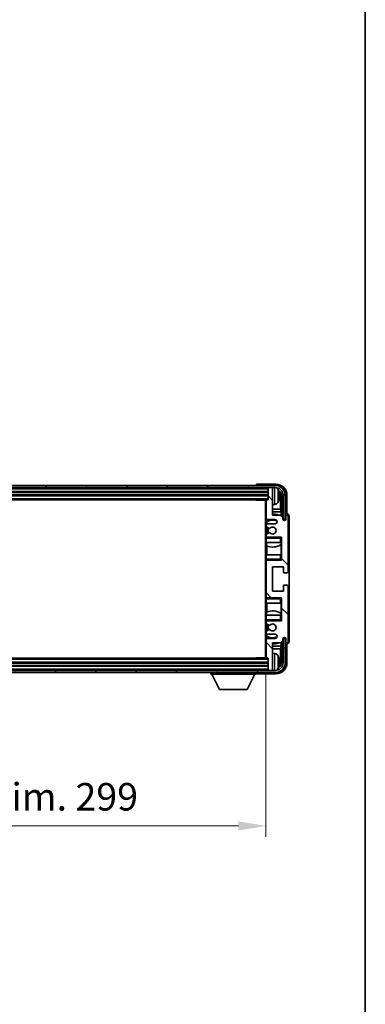
# Model space of a CAD drawing. Units: millimetres. Extents: x 0 to 10040, y -1 to 1405.
# Drawn here: x 2981 to 3138, y 732 to 1179 of the extents above; entities that cross this region are included whole.
import ezdxf

# ---------------------------------------------------------------- set-up
doc = ezdxf.new("R2010")
doc.units = ezdxf.units.MM
doc.header["$LTSCALE"] = 3
doc.layers.get('Defpoints').update_dxf_attribs({"lineweight": 25})
for name, color, linetype, lineweight in [('Border (ISO)', 7, 'Continuous', 35), ('Dimension (ISO)', 7, 'Continuous', 18), ('Hatch (ISO)', 1, 'Continuous', 18), ('Visible (ISO)', 7, 'Continuous', 35), ('Visible Narrow (ISO)', 7, 'Continuous', 25)]:
    doc.layers.add(name, color=color, linetype=linetype, lineweight=lineweight)
doc.styles.add('Note Text (TK)', font='txt')
doc.dimstyles.new('Default - Method 1b (TK)', dxfattribs={"dimscale": 3, "dimtxt": 2.5, "dimasz": 2.5, "dimexe": 1, "dimexo": 1.5, "dimgap": 1, "dimtad": 1, "dimtoh": 1, "dimrnd": 1e-08, "dimdsep": 46, "dimtxsty": 'Note Text (TK)', "dimcen": 0.09, "dimdle": 5, "dimclrd": 100, "dimclre": 100, "dimclrt": 7, "dimadec": 1, "dimazin": 1, "dimtfac": 1, "dimtmove": 0, "dimatfit": 3, "dimfxl": 1, "dimtolj": 1, "dimlwd": -1, "dimlwe": -1, "dimarcsym": 0})

# ---------------------------------------------------------------- blocks, each defined once
blk = doc.blocks.new('図面枠 tk図枠')
at = {"layer": 'Border (ISO)'}
blk.add_line((405.5, 289), (405.5, 8), dxfattribs=at)
blk = doc.blocks.new('*D71')
at = {"layer": 'Defpoints', "color": 0}
for p in [(2793.95, 889.1), (3092.95, 889.1), (3092.95, 812.69)]:
    blk.add_point(p, dxfattribs=at)
at = {"layer": 'Dimension (ISO)', "color": 100}
for p, q in [((2793.95, 881.6), (2793.95, 807.69)), ((3092.95, 881.6), (3092.95, 807.69)), ((2806.45, 812.69), (3080.45, 812.69))]:
    blk.add_line(p, q, dxfattribs=at)
for points in [[(2806.45, 814.77), (2806.45, 810.61), (2793.95, 812.69)], [(3080.45, 814.77), (3080.45, 810.61), (3092.95, 812.69)]]:
    blk.add_solid(points, dxfattribs=at)
at = {"layer": 'Dimension (ISO)', "color": 7, "insert": (2848.6, 825.93), "char_height": 12.5, "attachment_point": 4, "style": 'Note Text (TK)'}
blk.add_mtext('\\A1;\\fＭＳ Ｐゴシック|b0|i0;\\H12.5000;有効寸法 / Max dim. 299', dxfattribs=at)

msp = doc.modelspace()

# ---------------------------------------------------------------- hatches: boundary and pattern name
at = {"layer": 'Hatch (ISO)'}
h = msp.add_hatch(dxfattribs=at)
h.set_pattern_fill('ANSI31', color=256, scale=127, angle=14.999978, style=0)
h.set_pattern_definition([(60, (1110.5, -40), (-13.74815, 7.9375), [])])
edge = h.paths.add_edge_path()
edge.add_ellipse((3097.2047, 962.7995), major_axis=(0, 3.5), ratio=1, start_angle=270, end_angle=360)
edge.add_line((3097.2047, 966.2995), (3095.6547, 966.2995))
edge.add_line((3095.6547, 966.2995), (3094.2547, 966.2995))
edge.add_line((3094.2547, 966.2995), (2792.6547, 966.2995))
edge.add_line((2792.6547, 966.2995), (2791.2547, 966.2995))
edge.add_line((2791.2547, 966.2995), (2789.7047, 966.2995))
edge.add_ellipse((2789.7047, 962.7995), major_axis=(-3.5, 0), ratio=1, start_angle=270, end_angle=360)
edge.add_line((2786.2047, 962.7995), (2786.2047, 951.7995))
edge.add_line((2786.2047, 951.7995), (2785.2047, 951.7995))
edge.add_line((2785.2047, 951.7995), (2785.2047, 962.7995))
edge.add_ellipse((2789.7047, 962.7995), major_axis=(0, 4.5), ratio=1, start_angle=0, end_angle=90, ccw=False)
edge.add_line((2789.7047, 967.2995), (3097.2047, 967.2995))
edge.add_ellipse((3097.2047, 962.7995), major_axis=(4.5, 0), ratio=1, start_angle=0, end_angle=90, ccw=False)
edge.add_line((3101.7047, 962.7995), (3101.7047, 951.7995))
edge.add_line((3101.7047, 951.7995), (3100.7047, 951.7995))
edge.add_line((3100.7047, 951.7995), (3100.7047, 962.7995))
h = msp.add_hatch(dxfattribs=at)
h.set_pattern_fill('ANSI31', color=256, scale=127, angle=90.00021, style=0)
h.set_pattern_definition([(135.0002, (1110.5, -40), (-11.22528, -11.22536), [])])
edge = h.paths.add_edge_path()
edge.add_line((3093.4547, 899.7995), (3096.9547, 899.7995))
edge.add_ellipse((3096.9547, 898.7995), major_axis=(0, 1), ratio=1, start_angle=180, end_angle=360, ccw=False)
edge.add_line((3096.9547, 897.7995), (3093.4547, 897.7995))
edge.add_ellipse((3093.4547, 897.2995), major_axis=(0, 0.5), ratio=1, start_angle=0, end_angle=90)
edge.add_line((3092.9547, 897.2995), (3092.9547, 889.0995))
edge.add_ellipse((3093.2547, 889.0995), major_axis=(-0.3, 0), ratio=1, start_angle=0, end_angle=90)
edge.add_line((3093.2547, 888.7995), (3093.9547, 888.7995))
edge.add_line((3093.9547, 888.7995), (3093.9547, 883.5995))
edge.add_ellipse((3094.2547, 883.5995), major_axis=(-0.3, 0), ratio=1, start_angle=0, end_angle=90)
edge.add_line((3094.2547, 883.2995), (3095.6547, 883.2995))
edge.add_ellipse((3095.6547, 883.5995), major_axis=(0, -0.3), ratio=1, start_angle=0, end_angle=90)
edge.add_line((3095.9547, 883.5995), (3095.9547, 895.7995))
edge.add_line((3095.9547, 895.7995), (3099.6047, 895.7995))
edge.add_line((3099.6047, 895.7995), (3100.6047, 896.7995))
edge.add_line((3100.6047, 896.7995), (3100.6047, 897.6995))
edge.add_ellipse((3101.2797, 897.6198), major_axis=(-0.675, 0.0797), ratio=1, start_angle=193.465843, end_angle=360, ccw=False)
edge.add_line((3101.9547, 897.6995), (3101.9547, 896.2995))
edge.add_ellipse((3102.4547, 896.2995), major_axis=(-0.5, 0), ratio=1, start_angle=0, end_angle=180)
edge.add_line((3102.9547, 896.2995), (3102.9547, 921.5495))
edge.add_ellipse((3102.4547, 921.5495), major_axis=(0.5, 0), ratio=1, start_angle=0, end_angle=90)
edge.add_line((3102.4547, 922.0495), (3101.2547, 922.0495))
edge.add_ellipse((3101.2547, 921.7495), major_axis=(0, 0.3), ratio=1, start_angle=0, end_angle=90)
edge.add_line((3100.9547, 921.7495), (3100.9547, 919.2995))
edge.add_line((3100.9547, 919.2995), (3095.9547, 919.2995))
edge.add_line((3095.9547, 919.2995), (3095.9547, 930.2995))
edge.add_line((3095.9547, 930.2995), (3100.9547, 930.2995))
edge.add_line((3100.9547, 930.2995), (3100.9547, 927.8495))
edge.add_ellipse((3101.2547, 927.8495), major_axis=(-0.3, 0), ratio=1, start_angle=0, end_angle=90)
edge.add_line((3101.2547, 927.5495), (3102.4547, 927.5495))
edge.add_ellipse((3102.4547, 928.0495), major_axis=(0, -0.5), ratio=1, start_angle=0, end_angle=90)
edge.add_line((3102.9547, 928.0495), (3102.9547, 953.2995))
edge.add_ellipse((3102.4547, 953.2995), major_axis=(0.5, 0), ratio=1, start_angle=0, end_angle=180)
edge.add_line((3101.9547, 953.2995), (3101.9547, 951.8995))
edge.add_ellipse((3101.2797, 951.9792), major_axis=(0.675, -0.0797), ratio=1, start_angle=193.465843, end_angle=360, ccw=False)
edge.add_line((3100.6047, 951.8995), (3100.6047, 952.7995))
edge.add_line((3100.6047, 952.7995), (3099.6047, 953.7995))
edge.add_line((3099.6047, 953.7995), (3095.9547, 953.7995))
edge.add_line((3095.9547, 953.7995), (3095.9547, 965.9995))
edge.add_ellipse((3095.6547, 965.9995), major_axis=(0.3, 0), ratio=1, start_angle=0, end_angle=90)
edge.add_line((3095.6547, 966.2995), (3094.2547, 966.2995))
edge.add_ellipse((3094.2547, 965.9995), major_axis=(0, 0.3), ratio=1, start_angle=0, end_angle=90)
edge.add_line((3093.9547, 965.9995), (3093.9547, 960.7995))
edge.add_line((3093.9547, 960.7995), (3093.2547, 960.7995))
edge.add_ellipse((3093.2547, 960.4995), major_axis=(0, 0.3), ratio=1, start_angle=0, end_angle=90)
edge.add_line((3092.9547, 960.4995), (3092.9547, 952.2995))
edge.add_ellipse((3093.4547, 952.2995), major_axis=(-0.5, 0), ratio=1, start_angle=0, end_angle=90)
edge.add_line((3093.4547, 951.7995), (3096.9547, 951.7995))
edge.add_ellipse((3096.9547, 950.7995), major_axis=(0, 1), ratio=1, start_angle=180, end_angle=360, ccw=False)
edge.add_line((3096.9547, 949.7995), (3093.4547, 949.7995))
edge.add_ellipse((3093.4547, 949.2995), major_axis=(0, 0.5), ratio=1, start_angle=0, end_angle=90)
edge.add_line((3092.9547, 949.2995), (3092.9547, 948.7894))
edge.add_ellipse((3093.2547, 948.7894), major_axis=(-0.3, 0), ratio=1, start_angle=0, end_angle=60)
edge.add_line((3093.1047, 948.5295), (3094.378, 947.7944))
edge.add_ellipse((3094.528, 948.0543), major_axis=(-0.15, -0.2598), ratio=1, start_angle=0, end_angle=78.671012)
edge.add_ellipse((3095.9547, 946.7995), major_axis=(-1.2015, 1.0566), ratio=1, start_angle=82.662386, end_angle=360, ccw=False)
edge.add_ellipse((3094.5281, 945.5447), major_axis=(0.2253, 0.1981), ratio=1, start_angle=0, end_angle=77.981127)
edge.add_line((3094.3812, 945.8063), (3093.1079, 945.0913))
edge.add_ellipse((3093.2547, 944.8297), major_axis=(-0.1469, 0.2616), ratio=1, start_angle=0, end_angle=60.685474)
edge.add_line((3092.9547, 944.8297), (3092.9547, 944.2995))
edge.add_ellipse((3093.4547, 944.2995), major_axis=(-0.5, 0), ratio=1, start_angle=0, end_angle=90)
edge.add_line((3093.4547, 943.7995), (3099.9547, 943.7995))
edge.add_line((3099.9547, 943.7995), (3099.9547, 933.2995))
edge.add_line((3099.9547, 933.2995), (3093.4547, 933.2995))
edge.add_ellipse((3093.4547, 932.7995), major_axis=(0, 0.5), ratio=1, start_angle=0, end_angle=90)
edge.add_line((3092.9547, 932.7995), (3092.9547, 916.7995))
edge.add_ellipse((3093.4547, 916.7995), major_axis=(-0.5, 0), ratio=1, start_angle=0, end_angle=90)
edge.add_line((3093.4547, 916.2995), (3099.9547, 916.2995))
edge.add_line((3099.9547, 916.2995), (3099.9547, 905.7995))
edge.add_line((3099.9547, 905.7995), (3093.4547, 905.7995))
edge.add_ellipse((3093.4547, 905.2995), major_axis=(0, 0.5), ratio=1, start_angle=0, end_angle=90)
edge.add_line((3092.9547, 905.2995), (3092.9547, 904.7693))
edge.add_ellipse((3093.2547, 904.7693), major_axis=(-0.3, 0), ratio=1, start_angle=0, end_angle=60.685474)
edge.add_line((3093.1079, 904.5078), (3094.3812, 903.7928))
edge.add_ellipse((3094.5281, 904.0544), major_axis=(-0.1469, -0.2616), ratio=1, start_angle=0, end_angle=77.981127)
edge.add_ellipse((3095.9547, 902.7995), major_axis=(-1.2014, 1.0567), ratio=1, start_angle=82.662386, end_angle=360, ccw=False)
edge.add_ellipse((3094.528, 901.5448), major_axis=(0.2253, 0.1981), ratio=1, start_angle=0, end_angle=78.671012)
edge.add_line((3094.378, 901.8046), (3093.1047, 901.0695))
edge.add_ellipse((3093.2547, 900.8097), major_axis=(-0.15, 0.2598), ratio=1, start_angle=0, end_angle=60)
edge.add_line((3092.9547, 900.8097), (3092.9547, 900.2995))
edge.add_ellipse((3093.4547, 900.2995), major_axis=(-0.5, 0), ratio=1, start_angle=0, end_angle=90)
h = msp.add_hatch(dxfattribs=at)
h.set_pattern_fill('ANSI31', color=256, scale=127, angle=75.000175, style=0)
h.set_pattern_definition([(120.0002, (1110.5, -40), (-13.74813, -7.93754), [])])
edge = h.paths.add_edge_path()
edge.add_ellipse((2789.7047, 886.7995), major_axis=(0, -3.5), ratio=1, start_angle=270, end_angle=360)
edge.add_line((2789.7047, 883.2995), (2791.2547, 883.2995))
edge.add_line((2791.2547, 883.2995), (2792.6547, 883.2995))
edge.add_line((2792.6547, 883.2995), (3094.2547, 883.2995))
edge.add_line((3094.2547, 883.2995), (3095.6547, 883.2995))
edge.add_line((3095.6547, 883.2995), (3097.2047, 883.2995))
edge.add_ellipse((3097.2047, 886.7995), major_axis=(3.5, 0), ratio=1, start_angle=270, end_angle=360)
edge.add_line((3100.7047, 886.7995), (3100.7047, 897.7995))
edge.add_line((3100.7047, 897.7995), (3101.7047, 897.7995))
edge.add_line((3101.7047, 897.7995), (3101.7047, 886.7995))
edge.add_ellipse((3097.2047, 886.7995), major_axis=(0, -4.5), ratio=1, start_angle=0, end_angle=90, ccw=False)
edge.add_line((3097.2047, 882.2995), (2789.7047, 882.2995))
edge.add_ellipse((2789.7047, 886.7995), major_axis=(-4.5, 0), ratio=1, start_angle=0, end_angle=90, ccw=False)
edge.add_line((2785.2047, 886.7995), (2785.2047, 897.7995))
edge.add_line((2785.2047, 897.7995), (2786.2047, 897.7995))
edge.add_line((2786.2047, 897.7995), (2786.2047, 886.7995))

# ---------------------------------------------------------------- linework, layer by layer
at = {"layer": 'Visible (ISO)'}
for p, q in [((3097.2047, 967.2995), (2789.7047, 967.2995)), ((2789.7047, 966.2995), (3097.2047, 966.2995)), ((3088.4547, 967.2998), (3088.4547, 967.2995)), ((3097.4578, 967.7995), (3088.9544, 967.7995)), ((3093.9547, 966.2995), (3093.9547, 965.9995)), ((3093.9547, 965.9995), (3093.9547, 960.7995)), ((3095.6547, 966.2995), (3094.2547, 966.2995)), ((3095.9547, 966.2995), (3095.9547, 965.9995)), ((3095.9547, 953.7995), (3095.9547, 965.9995)), ((2792.9547, 964.2995), (3093.9547, 964.2995)), ((2792.9547, 962.7995), (3093.9547, 962.7995)), ((3098.6688, 962.2672), (3098.6688, 962.8318)), ((3099.604, 956.5208), (3099.604, 962.4503)), ((3099.9532, 962.7995), (3099.9532, 953.4511)), ((3100.7047, 962.7995), (3100.7047, 951.7995)), ((3101.7047, 951.7995), (3101.7047, 962.7995)), ((3102.4547, 954.2995), (3102.4547, 962.8026)), ((2793.6547, 960.7995), (3093.2547, 960.7995)), ((3088.1342, 960.7995), (3088.3843, 960.5495)), ((3088.3843, 960.7995), (3088.3843, 960.5495)), ((3092.9589, 960.5495), (3088.3843, 960.5495)), ((3092.7047, 960.5495), (3092.7047, 889.0495)), ((3092.9547, 960.4995), (3092.9547, 960.5495)), ((3092.9547, 960.4995), (3092.9547, 952.2995)), ((3093.9547, 960.7995), (3093.2547, 960.7995)), ((3097.0137, 958.6422), (3095.9547, 958.5495)), ((3092.9547, 949.2995), (3092.9547, 952.2995)), ((3099.604, 956.5208), (3095.9547, 956.5208)), ((3099.7786, 955.2398), (3095.9547, 955.2398)), ((3099.6047, 953.7995), (3095.9547, 953.7995)), ((3099.7786, 955.2398), (3099.604, 956.5208)), ((3100.6047, 952.7995), (3099.6047, 953.7995)), ((3099.7786, 953.6257), (3099.7786, 955.2398)), ((3100.6047, 951.8995), (3100.6047, 952.7995)), ((3101.9547, 953.2995), (3101.9547, 951.8995)), ((3102.4554, 954.2995), (3102.4547, 954.2995)), ((3102.9547, 928.0495), (3102.9547, 953.2995)), ((3103.4547, 896.2989), (3103.4547, 953.3001)), ((3092.9547, 949.2995), (3092.9547, 948.7894)), ((3092.9547, 944.8297), (3092.9547, 948.7894)), ((3093.1047, 948.5295), (3094.378, 947.7944)), ((3093.1294, 950.6179), (3093.1294, 949.6792)), ((3093.1294, 948.5153), (3093.1294, 945.1034)), ((3093.1992, 951.8698), (3093.1992, 950.6686)), ((3093.4547, 951.7995), (3096.9547, 951.7995)), ((3096.9547, 949.7995), (3093.4547, 949.7995)), ((3100.7047, 951.7995), (3101.7047, 951.7995)), ((3092.9547, 944.8297), (3092.9547, 944.2995)), ((3092.9547, 943.7995), (3092.9547, 944.2995)), ((3093.4547, 943.7995), (3092.9547, 943.7995)), ((3092.9547, 943.2995), (3092.9547, 943.7995)), ((3092.9547, 943.2995), (3092.9547, 941.2995)), ((3094.3812, 945.8063), (3093.1079, 945.0913)), ((3093.1294, 943.9199), (3093.1294, 943.7995)), ((3093.4547, 943.7995), (3099.9547, 943.7995)), ((3099.4547, 943.2995), (3099.9547, 943.7995)), ((3099.9547, 943.7995), (3099.9547, 933.2995)), ((3092.9547, 941.2995), (3099.4547, 941.2995)), ((3092.9547, 935.7995), (3092.9547, 941.2995)), ((3093.1992, 941.2995), (3093.1992, 939.8241)), ((3093.304, 939.7836), (3093.304, 935.7995)), ((3099.9547, 941.2995), (3099.4547, 941.2995)), ((3099.778, 935.7995), (3099.778, 940.3472)), ((3099.8828, 940.4104), (3099.8828, 941.2995)), ((3099.9526, 941.2995), (3099.9526, 935.7995)), ((3099.4547, 935.7995), (3092.9547, 935.7995)), ((3092.9547, 935.7995), (3092.9547, 933.7995)), ((3099.4547, 935.7995), (3099.9547, 935.7995)), ((3092.9547, 933.2995), (3092.9547, 933.7995)), ((3092.9547, 933.2995), (3093.4547, 933.2995)), ((3092.9547, 932.7995), (3092.9547, 933.2995)), ((3092.9547, 932.7995), (3092.9547, 916.7995)), ((3093.1294, 933.2995), (3093.1294, 933.1792)), ((3099.9547, 933.2995), (3093.4547, 933.2995)), ((3095.9547, 919.2995), (3095.9547, 930.2995)), ((3095.9547, 930.2995), (3100.9547, 930.2995)), ((3099.4547, 933.7995), (3099.9547, 933.2995)), ((3100.9547, 930.2995), (3100.9547, 927.8495)), ((3101.2547, 927.5495), (3102.4547, 927.5495)), ((3100.9547, 921.7495), (3100.9547, 919.2995)), ((3102.4547, 922.0495), (3101.2547, 922.0495)), ((3102.9547, 896.2995), (3102.9547, 921.5495)), ((3092.9547, 916.2995), (3092.9547, 916.7995)), ((3093.1294, 916.4199), (3093.1294, 916.2995)), ((3100.9547, 919.2995), (3095.9547, 919.2995)), ((3093.4547, 916.2995), (3092.9547, 916.2995)), ((3092.9547, 915.7995), (3092.9547, 916.2995)), ((3092.9547, 915.7995), (3092.9547, 913.7995)), ((3092.9547, 913.7995), (3099.4547, 913.7995)), ((3092.9547, 908.2995), (3092.9547, 913.7995)), ((3093.304, 913.7995), (3093.304, 909.8155)), ((3093.4547, 916.2995), (3099.9547, 916.2995)), ((3099.4547, 915.7995), (3099.9547, 916.2995)), ((3099.9547, 913.7995), (3099.4547, 913.7995)), ((3099.778, 909.2519), (3099.778, 913.7995)), ((3099.9526, 913.7995), (3099.9526, 908.2995)), ((3099.9547, 916.2995), (3099.9547, 905.7995)), ((3099.4547, 908.2995), (3092.9547, 908.2995)), ((3092.9547, 908.2995), (3092.9547, 906.2995)), ((3093.1992, 909.775), (3093.1992, 908.2995)), ((3099.4547, 908.2995), (3099.9547, 908.2995)), ((3099.8828, 908.2995), (3099.8828, 909.1886)), ((3092.9547, 905.7995), (3092.9547, 906.2995)), ((3092.9547, 905.7995), (3093.4547, 905.7995)), ((3092.9547, 905.2995), (3092.9547, 905.7995)), ((3092.9547, 905.2995), (3092.9547, 904.7693)), ((3092.9547, 900.8097), (3092.9547, 904.7693)), ((3093.1079, 904.5078), (3094.3812, 903.7928)), ((3093.1294, 905.7995), (3093.1294, 905.6792)), ((3093.1294, 904.4957), (3093.1294, 901.0837)), ((3099.9547, 905.7995), (3093.4547, 905.7995)), ((3099.4547, 906.2995), (3099.9547, 905.7995)), ((3092.9547, 900.8097), (3092.9547, 900.2995)), ((3092.9547, 897.2995), (3092.9547, 900.2995)), ((3094.378, 901.8046), (3093.1047, 901.0695)), ((3093.1294, 899.9199), (3093.1294, 898.9812)), ((3093.1992, 898.9305), (3093.1992, 897.7293)), ((3093.4547, 899.7995), (3096.9547, 899.7995)), ((3092.9547, 897.2995), (3092.9547, 889.0995)), ((3096.9547, 897.7995), (3093.4547, 897.7995)), ((3095.9547, 883.5995), (3095.9547, 895.7995)), ((3095.9547, 895.7995), (3099.6047, 895.7995)), ((3095.9547, 894.3593), (3099.7786, 894.3593)), ((3099.7786, 894.3593), (3099.604, 893.0783)), ((3099.6047, 895.7995), (3100.6047, 896.7995)), ((3099.7786, 894.3593), (3099.7786, 895.9734)), ((3099.9532, 896.148), (3099.9532, 886.7995)), ((3100.6047, 896.7995), (3100.6047, 897.6995)), ((3101.7047, 897.7995), (3100.7047, 897.7995)), ((3100.7047, 897.7995), (3100.7047, 886.7995)), ((3101.7047, 886.7995), (3101.7047, 897.7995)), ((3101.9547, 897.6995), (3101.9547, 896.2995)), ((3102.4547, 886.7965), (3102.4547, 895.2995)), ((3102.4547, 895.2995), (3102.4554, 895.2995)), ((3095.9547, 893.0783), (3099.604, 893.0783)), ((3097.0137, 890.9569), (3095.9547, 891.0495)), ((3099.604, 887.1487), (3099.604, 893.0783)), ((3093.9547, 886.7995), (2792.9547, 886.7995)), ((3093.9547, 885.2995), (2792.9547, 885.2995)), ((3093.2547, 888.7995), (2793.6547, 888.7995)), ((3088.1342, 888.7995), (3088.3843, 889.0495)), ((3088.3843, 889.0495), (3088.3843, 888.7995)), ((3092.9589, 889.0495), (3088.3843, 889.0495)), ((3092.9547, 889.0495), (3092.9547, 889.0995)), ((3093.2547, 888.7995), (3093.9547, 888.7995)), ((3093.9547, 888.7995), (3093.9547, 883.5995)), ((3098.6688, 886.7672), (3098.6688, 887.3318)), ((3097.2047, 883.2995), (2789.7047, 883.2995)), ((2789.7047, 882.2995), (3097.2047, 882.2995)), ((3067.8547, 882.2995), (3067.8547, 881.5995)), ((3067.8547, 881.5995), (3088.4547, 881.5995)), ((3071.9047, 874.6995), (3068.3547, 881.5995)), ((3084.4047, 874.6995), (3087.9547, 881.5995)), ((3088.4547, 882.2995), (3088.4547, 881.5995)), ((3088.9544, 881.7995), (3097.4578, 881.7995)), ((3093.9547, 883.5995), (3093.9547, 883.2995)), ((3094.2547, 883.2995), (3095.6547, 883.2995)), ((3095.9547, 883.5995), (3095.9547, 883.2995)), ((3071.9047, 874.6995), (3084.4047, 874.6995))]:
    msp.add_line(p, q, dxfattribs=at)
for centre, radius, start, end in [((3094.2547, 965.9995), 0.3, 90, 180), ((3095.6547, 965.9995), 0.3, 0, 90), ((3097.2047, 962.7995), 4.5, 0, 90), ((3097.2047, 962.7995), 3.5, 0, 90), ((3096.8742, 964.863), 1.6, 28.172734, 61.84933), ((3092.5547, 962.5495), 6.5, 20.039607, 28.172734), ((3098.5442, 964.7342), 0.1246, 1.814826, 20.039607), ((3093.2547, 960.4995), 0.3, 90, 180), ((3096.8742, 960.2361), 1.6, 275, 331.827266), ((3092.5547, 962.5495), 6.5, 331.827266, 339.960393), ((3098.5442, 960.3649), 0.1246, 339.960393, 358.185174), ((3093.4547, 952.2995), 0.5, 180, 270), ((3095.9547, 946.7995), 7.5, 68.96053, 90), ((3102.4547, 953.2995), 0.5, 0, 180), ((3093.4547, 949.2995), 0.5, 90, 180), ((3093.2547, 948.7894), 0.3, 180, 240), ((3095.9547, 946.7995), 4.75, 65.863751, 126.499819), ((3095.9547, 946.7995), 2.25, 148.134623, 211.750824), ((3095.9547, 946.7995), 2, 147.901352, 212.055581), ((3094.528, 948.0543), 0.3, 240, 318.671012), ((3095.9547, 946.7995), 1.6, 221.333399, 138.671012), ((3096.9547, 950.7995), 1, 270, 90), ((3101.2797, 951.9792), 0.6797, 186.732921, 353.267079), ((3093.2547, 944.8297), 0.3, 119.314526, 180), ((3093.4547, 944.2995), 0.5, 180, 270), ((3094.5281, 945.5447), 0.3, 41.333399, 119.314526), ((3095.9547, 946.7995), 7.5, 248.444194, 301.583236), ((3093.4547, 932.7995), 0.5, 90, 180), ((3101.2547, 927.8495), 0.3, 180, 270), ((3102.4547, 928.0495), 0.5, 270, 0), ((3101.2547, 921.7495), 0.3, 90, 180), ((3102.4547, 921.5495), 0.5, 0, 90), ((3093.4547, 916.7995), 0.5, 180, 270), ((3095.9547, 902.7995), 7.5, 58.416764, 111.555806), ((3093.4547, 905.2995), 0.5, 90, 180), ((3093.2547, 904.7693), 0.3, 180, 240.685474), ((3095.9547, 902.7995), 2.25, 148.249176, 211.865377), ((3095.9547, 902.7995), 2, 147.944419, 212.098648), ((3094.5281, 904.0544), 0.3, 240.685474, 318.666601), ((3095.9547, 902.7995), 1.6, 221.328988, 138.666601), ((3093.2547, 900.8097), 0.3, 120, 180), ((3093.4547, 900.2995), 0.5, 180, 270), ((3095.9547, 902.7995), 4.75, 233.500181, 294.136249), ((3094.528, 901.5448), 0.3, 41.328988, 120), ((3096.9547, 898.7995), 1, 270, 90), ((3093.4547, 897.2995), 0.5, 90, 180), ((3095.9547, 902.7995), 7.5, 270, 291.03947), ((3101.2797, 897.6198), 0.6797, 6.732921, 173.267079), ((3102.4547, 896.2995), 0.5, 180, 0), ((3096.8742, 889.363), 1.6, 28.172734, 85), ((3092.5547, 887.0495), 6.5, 20.039607, 28.172734), ((3093.2547, 889.0995), 0.3, 180, 270), ((3097.2047, 886.7995), 4.5, 270, 0), ((3097.2047, 886.7995), 3.5, 270, 0), ((3098.5442, 889.2342), 0.1246, 1.814826, 20.039607), ((3094.2547, 883.5995), 0.3, 180, 270), ((3095.6547, 883.5995), 0.3, 270, 0), ((3096.8742, 884.7361), 1.6, 298.15067, 331.827266), ((3092.5547, 887.0495), 6.5, 331.827266, 339.960393), ((3098.5442, 884.8649), 0.1246, 339.960393, 358.185174)]:
    msp.add_arc(centre, radius, start, end, dxfattribs=at)
for centre, major_axis, ratio, start_param, end_param in [((3088.9551, 967.2992), (-0.354, 0.354), 0.99878277, 5.49839613, 7.06797448), ((3097.4517, 962.7965), (3.5398, 3.5398), 0.99878277, 5.49839613, 7.06797448), ((3097.4517, 962.7965), (1.7699, 1.7699), 0.99878277, 5.49839613, 6.61101961), ((3092.567, 962.5424), (-3.2829, -5.6083), 0.99488747, 2.20774935, 2.44673364), ((3092.567, 962.4099), (6.4737, 0.5671), 0.05101764, 5.93460274, 6.17358703), ((3092.567, 962.6892), (6.4737, -0.5671), 0.05101764, 0.10959827, 0.34858257), ((3092.567, 962.5567), (3.2829, -5.6083), 0.99488747, 0.69485901, 0.93384331), ((3097.1025, 962.4473), (1.7699, 1.7699), 0.99878277, 5.49839613, 6.31586897), ((3102.4541, 953.2989), (0.708, 0.708), 0.99878277, 5.49839613, 7.06797448), ((3102.4541, 896.3001), (0.708, -0.708), 0.99878277, 5.49839613, 7.06797448), ((3097.4517, 886.8026), (3.5398, -3.5398), 0.99878277, 5.49839613, 7.06797448), ((3097.4517, 886.8026), (1.7699, -1.7699), 0.99878277, 5.955351, 7.06797448), ((3092.567, 887.0424), (-3.2829, -5.6083), 0.99488747, 2.20774935, 2.44673364), ((3092.567, 886.9099), (6.4737, 0.5671), 0.05101764, 5.93460274, 6.17358703), ((3092.567, 887.1892), (6.4737, -0.5671), 0.05101764, 0.10959827, 0.34858257), ((3092.567, 887.0567), (3.2829, -5.6083), 0.99488747, 0.69485901, 0.93384331), ((3097.1025, 887.1518), (1.7699, -1.7699), 0.99878277, 6.25050164, 7.06797448), ((3088.9551, 882.2998), (-0.354, -0.354), 0.99878277, 5.49839613, 7.06797448)]:
    msp.add_ellipse(centre, major_axis=major_axis, ratio=ratio, start_param=start_param, end_param=end_param, dxfattribs=at)
for points, knots in [([(3099.005, 963.2522), (3099.0094, 963.2109), (3099.013, 963.1671), (3099.0177, 963.0874), (3099.0186, 963.0514), (3099.018, 962.9955), (3099.0163, 962.9718), (3099.0111, 962.9458), (3099.0083, 962.9394), (3099.005, 962.9375)], [0, 0, 0, 0, 0.0125039067, 0.0125039067, 0.0250078135, 0.0250078135, 0.0375277995, 0.0375277995, 0.0466766392, 0.0466766392, 0.0466766392, 0.0466766392]), ([(3099.005, 962.1616), (3099.0093, 962.1591), (3099.013, 962.1482), (3099.0177, 962.11), (3099.0186, 962.0826), (3099.018, 962.0207), (3099.0163, 961.9821), (3099.0111, 961.9101), (3099.0083, 961.878), (3099.005, 961.8468)], [0, 0, 0, 0, 0.0124997785, 0.0124997785, 0.0249995571, 0.0249995571, 0.0375236714, 0.0375236714, 0.0466766062, 0.0466766062, 0.0466766062, 0.0466766062]), ([(3099.005, 887.7522), (3099.0094, 887.7109), (3099.013, 887.6671), (3099.0177, 887.5874), (3099.0186, 887.5514), (3099.018, 887.4955), (3099.0163, 887.4718), (3099.0111, 887.4458), (3099.0083, 887.4394), (3099.005, 887.4375)], [0, 0, 0, 0, 0.0125039067, 0.0125039067, 0.0250078135, 0.0250078135, 0.0375277995, 0.0375277995, 0.0466766392, 0.0466766392, 0.0466766392, 0.0466766392]), ([(3099.005, 886.6616), (3099.0093, 886.6591), (3099.013, 886.6482), (3099.0177, 886.61), (3099.0186, 886.5826), (3099.018, 886.5207), (3099.0163, 886.4821), (3099.0111, 886.4101), (3099.0083, 886.378), (3099.005, 886.3468)], [0, 0, 0, 0, 0.0124997785, 0.0124997785, 0.0249995571, 0.0249995571, 0.0375236714, 0.0375236714, 0.0466766062, 0.0466766062, 0.0466766062, 0.0466766062])]:
    msp.add_open_spline(points, degree=3, knots=knots, dxfattribs=at)
at = {"layer": 'Visible Narrow (ISO)'}
for p, q in [((2792.9547, 965.7995), (3093.9547, 965.7995)), ((3097.0137, 958.6422), (3097.0137, 966.2995)), ((3098.2847, 965.6184), (3098.2847, 959.4807)), ((2792.9547, 964.5995), (3093.9547, 964.5995)), ((2792.9547, 963.9995), (3093.9547, 963.9995)), ((2792.9547, 963.0995), (3093.9547, 963.0995)), ((2792.9547, 962.4995), (3093.9547, 962.4995)), ((2792.9547, 961.2995), (3093.9547, 961.2995)), ((3098.6612, 964.7591), (3098.6612, 964.7769)), ((3098.6612, 962.269), (3098.6612, 962.8301)), ((3099.9532, 962.7995), (3099.604, 962.4503)), ((3098.6612, 960.3222), (3098.6612, 960.3399)), ((3092.9547, 943.2995), (3099.4547, 943.2995)), ((3099.4547, 943.2995), (3099.4547, 941.2995)), ((3099.4547, 935.7995), (3099.4547, 933.7995)), ((3099.4547, 933.7995), (3092.9547, 933.7995)), ((3092.9547, 915.7995), (3099.4547, 915.7995)), ((3099.4547, 915.7995), (3099.4547, 913.7995)), ((3099.4547, 908.2995), (3099.4547, 906.2995)), ((3099.4547, 906.2995), (3092.9547, 906.2995)), ((3097.0137, 883.2995), (3097.0137, 890.9569)), ((3098.2847, 890.1184), (3098.2847, 883.9807)), ((3093.9547, 888.2995), (2792.9547, 888.2995)), ((3093.9547, 887.0995), (2792.9547, 887.0995)), ((3093.9547, 886.4995), (2792.9547, 886.4995)), ((3093.9547, 885.5995), (2792.9547, 885.5995)), ((3098.6612, 889.2591), (3098.6612, 889.2769)), ((3098.6612, 886.769), (3098.6612, 887.3301)), ((3099.604, 887.1487), (3099.9532, 886.7995)), ((3093.9547, 884.9995), (2792.9547, 884.9995)), ((3093.9547, 883.7995), (2792.9547, 883.7995)), ((3098.6612, 884.8222), (3098.6612, 884.8399))]:
    msp.add_line(p, q, dxfattribs=at)

# ---------------------------------------------------------------- block references
at = {"xscale": 5, "yscale": 5, "zscale": 5}
msp.add_blockref('図面枠 tk図枠', (1110.5, -40), dxfattribs=at)

# ---------------------------------------------------------------- dimensions: what is measured, and where the dimension line sits
at = {"layer": 'Dimension (ISO)', "color": 100}
dim = msp.add_linear_dim(base=(3092.9547, 812.6909), p1=(2793.9547, 889.0995), p2=(3092.9547, 889.0995), text='\\fＭＳ Ｐゴシック|b0|i0;\\H12.5000;有効寸法 / Max dim. <>', dimstyle='Default - Method 1b (TK)', override={"dimscale": 0, "dimtxt": 12.5, "dimasz": 12.5, "dimexe": 5, "dimexo": 7.5, "dimgap": 5, "dimtoh": 0, "dimdec": 2, "dimcen": 0.45, "dimtol": 0, "dimlim": 0, "dimtp": 0, "dimtm": 0, "dimtdec": 2, "dimtofl": 0, "dimatfit": 1}, dxfattribs=at)
dim.commit()
dim.dimension.update_dxf_attribs({"geometry": '*D71', "text_midpoint": (2943.4547, 812.6909), "dimtype": 160})

doc.saveas('drawing.dxf')
